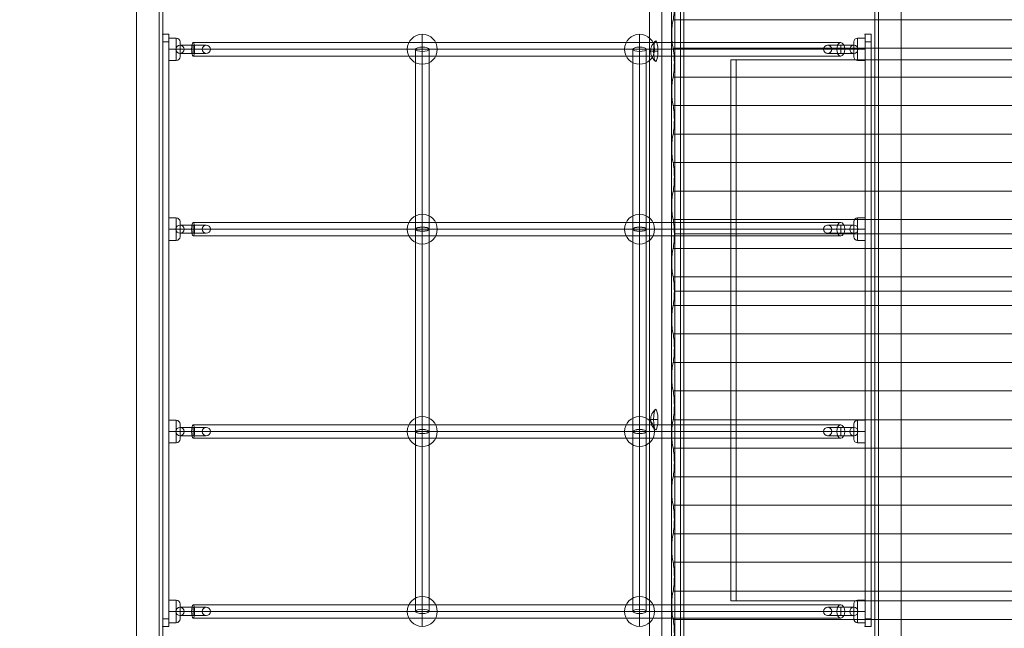
# Model space of a CAD drawing. Units: millimetres. Extents: x -9786 to 6369, y -202 to 13780.
# Drawn here: x -958 to 356, y 2671 to 3483 of the extents above; entities that cross this region are included whole.
import ezdxf

# ---------------------------------------------------------------- set-up
doc = ezdxf.new("R2010")
doc.units = ezdxf.units.MM
doc.header["$MEASUREMENT"] = 0
for name, color, linetype, lineweight in [('common_[ID]_3_[Material]_Unchanged_[Source]_Cell - Level 25', 7, 'Continuous', 0), ('common_[ID]_4_[Material]_Unchanged_[Source]_Cell - Level 25', 7, 'Continuous', 0), ('joiners - Level 26', 7, 'Continuous', 0), ('joiners - Level 27', 7, 'Continuous', 0), ('Level 8', 18, 'Continuous', 0), ('timber1 - Level 25', 7, 'Continuous', 0), ('timber1 - Level 26', 7, 'Continuous', 0), ('timber1 - Level 27', 7, 'Continuous', 0), ('timber1 - Level 28', 7, 'Continuous', 0)]:
    doc.layers.add(name, color=color, linetype=linetype, lineweight=lineweight)

# ---------------------------------------------------------------- blocks, each defined once
blk = doc.blocks.new('From Smart Solid_1576')
at = {"layer": 'common_[ID]_3_[Material]_Unchanged_[Source]_Cell - Level 25', "color": 7, "linetype": 'Continuous', "lineweight": 13}
for p, q in [((-2.5, 435), (-2.5, -435)), ((-2.5, 435), (2.5, 435)), ((2.5, 435), (2.5, -435)), ((-2.5, -435), (2.5, -435))]:
    blk.add_line(p, q, dxfattribs=at)
blk = doc.blocks.new('From Smart Solid_1581')
at = {"layer": 'common_[ID]_3_[Material]_Unchanged_[Source]_Cell - Level 25', "color": 7, "linetype": 'Continuous', "lineweight": 13}
for p, q in [((0, 435), (0, -435)), ((0, -435), (0, 435))]:
    blk.add_line(p, q, dxfattribs=at)
for p in [(0, 435), (0, -435)]:
    blk.add_point(p, dxfattribs=at)
blk = doc.blocks.new('From Smart Solid_1583')
at = {"layer": 'common_[ID]_3_[Material]_Unchanged_[Source]_Cell - Level 25', "color": 7, "linetype": 'Continuous', "lineweight": 13}
for p, q in [((-435, -435), (-435, 435)), ((-435, 435), (435, 435)), ((435, 435), (435, -435)), ((435, -435), (-435, -435))]:
    blk.add_line(p, q, dxfattribs=at)
blk = doc.blocks.new('From Smart Solid_1586')
at = {"layer": 'common_[ID]_3_[Material]_Unchanged_[Source]_Cell - Level 25', "color": 7, "linetype": 'Continuous', "lineweight": 13}
for p, q in [((-15, 435), (15, 435)), ((-15, -435), (-15, 435)), ((15, 435), (15, -435)), ((15, -435), (-15, -435))]:
    blk.add_line(p, q, dxfattribs=at)
blk = doc.blocks.new('common')
at = {"layer": 'common_[ID]_3_[Material]_Unchanged_[Source]_Cell - Level 25', "color": 7, "linetype": 'Continuous', "lineweight": 13}
for name, p in [('From Smart Solid_1583', (-1236.9035, 3068.3745)), ('From Smart Solid_1586', (-786.9035, 3068.3745)), ('From Smart Solid_1576', (-769.4035, 3068.3745)), ('From Smart Solid_1581', (-766.9035, 3068.3745))]:
    blk.add_blockref(name, p, dxfattribs=at)
blk = doc.blocks.new('From Smart Solid_1588')
at = {"layer": 'common_[ID]_4_[Material]_Unchanged_[Source]_Cell - Level 25', "color": 7, "linetype": 'Continuous', "lineweight": 13}
for p, q in [((-2.5, -435), (-2.5, 435)), ((2.5, 435), (-2.5, 435)), ((2.5, -435), (2.5, 435)), ((2.5, -435), (-2.5, -435))]:
    blk.add_line(p, q, dxfattribs=at)
blk = doc.blocks.new('From Smart Solid_1591')
at = {"layer": 'common_[ID]_4_[Material]_Unchanged_[Source]_Cell - Level 25', "color": 7, "linetype": 'Continuous', "lineweight": 13}
for p, q in [((0, -435), (0, 435)), ((0, 435), (0, -435))]:
    blk.add_line(p, q, dxfattribs=at)
for p in [(0, 435), (0, -435)]:
    blk.add_point(p, dxfattribs=at)
blk = doc.blocks.new('From Smart Solid_1596')
at = {"layer": 'common_[ID]_4_[Material]_Unchanged_[Source]_Cell - Level 25', "color": 7, "linetype": 'Continuous', "lineweight": 13}
for p, q in [((-435, 435), (435, 435)), ((-435, -435), (-435, 435)), ((435, 435), (435, -435)), ((435, -435), (-435, -435))]:
    blk.add_line(p, q, dxfattribs=at)
blk = doc.blocks.new('From Smart Solid_1598')
at = {"layer": 'common_[ID]_4_[Material]_Unchanged_[Source]_Cell - Level 25', "color": 7, "linetype": 'Continuous', "lineweight": 13}
for p, q in [((-15, 435), (15, 435)), ((-15, -435), (-15, 435)), ((15, 435), (15, -435)), ((15, -435), (-15, -435))]:
    blk.add_line(p, q, dxfattribs=at)
blk = doc.blocks.new('common_1')
at = {"layer": 'common_[ID]_4_[Material]_Unchanged_[Source]_Cell - Level 25', "color": 7, "linetype": 'Continuous', "lineweight": 13}
for name, p in [('From Smart Solid_1588', (185.5965, 3068.3745)), ('From Smart Solid_1591', (183.0965, 3068.3745)), ('From Smart Solid_1598', (203.0965, 3068.3745)), ('From Smart Solid_1596', (653.0965, 3068.3745))]:
    blk.add_blockref(name, p, dxfattribs=at)
blk = doc.blocks.new('From Smart Solid_1633')
at = {"layer": 'joiners - Level 26', "color": 253, "linetype": 'Continuous', "lineweight": 13}
for p, q in [((17.5, 5.5), (-17.5, 5.5)), ((0, 5.5), (0, -5.5)), ((0, 5.5), (0, -5.5)), ((23, 0), (-23, 0)), ((17.5, -5.5), (-17.5, -5.5)), ((12, 0), (-12, 0))]:
    blk.add_line(p, q, dxfattribs=at)
at = {"layer": 'joiners - Level 26', "color": 253, "linetype": 'Continuous', "lineweight": 13, "extrusion": (0, 0, -1)}
blk.add_arc((17.5, 0), 5.5, 0, 360, dxfattribs=at)
at = {"layer": 'joiners - Level 26', "color": 253, "linetype": 'Continuous', "lineweight": 13}
blk.add_arc((17.5, 0), 5.5, 0, 360, dxfattribs=at)
blk = doc.blocks.new('From Smart Solid_1634')
at = {"layer": 'joiners - Level 26', "color": 253, "linetype": 'Continuous', "lineweight": 13}
for p, q in [((-17.5, 5.5), (17.5, 5.5)), ((0, 5.5), (0, -5.5)), ((0, 5.5), (0, -5.5)), ((-23, 0), (23, 0)), ((-17.5, -5.5), (17.5, -5.5)), ((-12, 0), (12, 0))]:
    blk.add_line(p, q, dxfattribs=at)
at = {"layer": 'joiners - Level 26', "color": 253, "linetype": 'Continuous', "lineweight": 13, "extrusion": (0, 0, -1)}
blk.add_arc((17.5, 0), 5.5, 0, 360, dxfattribs=at)
at = {"layer": 'joiners - Level 26', "color": 253, "linetype": 'Continuous', "lineweight": 13}
blk.add_arc((17.5, 0), 5.5, 0, 360, dxfattribs=at)
blk = doc.blocks.new('From Smart Solid_1635')
at = {"layer": 'joiners - Level 26', "color": 253, "linetype": 'Continuous', "lineweight": 13}
for p, q in [((17.5, 5.5), (-17.5, 5.5)), ((0, 5.5), (0, -5.5)), ((0, 5.5), (0, -5.5)), ((23, 0), (-23, 0)), ((17.5, -5.5), (-17.5, -5.5)), ((12, 0), (-12, 0))]:
    blk.add_line(p, q, dxfattribs=at)
at = {"layer": 'joiners - Level 26', "color": 253, "linetype": 'Continuous', "lineweight": 13, "extrusion": (0, 0, -1)}
blk.add_arc((17.5, 0), 5.5, 0, 360, dxfattribs=at)
at = {"layer": 'joiners - Level 26', "color": 253, "linetype": 'Continuous', "lineweight": 13}
blk.add_arc((17.5, 0), 5.5, 0, 360, dxfattribs=at)
blk = doc.blocks.new('From Smart Solid_1636')
at = {"layer": 'joiners - Level 26', "color": 253, "linetype": 'Continuous', "lineweight": 13}
for p, q in [((-17.5, 5.5), (17.5, 5.5)), ((0, 5.5), (0, -5.5)), ((0, 5.5), (0, -5.5)), ((-23, 0), (23, 0)), ((-17.5, -5.5), (17.5, -5.5)), ((-12, 0), (12, 0))]:
    blk.add_line(p, q, dxfattribs=at)
at = {"layer": 'joiners - Level 26', "color": 253, "linetype": 'Continuous', "lineweight": 13, "extrusion": (0, 0, -1)}
blk.add_arc((17.5, 0), 5.5, 0, 360, dxfattribs=at)
at = {"layer": 'joiners - Level 26', "color": 253, "linetype": 'Continuous', "lineweight": 13}
blk.add_arc((17.5, 0), 5.5, 0, 360, dxfattribs=at)
blk = doc.blocks.new('From Smart Solid_1637')
at = {"layer": 'joiners - Level 26', "color": 253, "linetype": 'Continuous', "lineweight": 13}
for p, q in [((17.5, 5.5), (-17.5, 5.5)), ((0, 5.5), (0, -5.5)), ((0, 5.5), (0, -5.5)), ((23, 0), (-23, 0)), ((17.5, -5.5), (-17.5, -5.5)), ((12, 0), (-12, 0))]:
    blk.add_line(p, q, dxfattribs=at)
at = {"layer": 'joiners - Level 26', "color": 253, "linetype": 'Continuous', "lineweight": 13, "extrusion": (0, 0, -1)}
blk.add_arc((17.5, 0), 5.5, 0, 360, dxfattribs=at)
at = {"layer": 'joiners - Level 26', "color": 253, "linetype": 'Continuous', "lineweight": 13}
blk.add_arc((17.5, 0), 5.5, 0, 360, dxfattribs=at)
blk = doc.blocks.new('From Smart Solid_1638')
at = {"layer": 'joiners - Level 26', "color": 253, "linetype": 'Continuous', "lineweight": 13}
for p, q in [((-17.5, 5.5), (17.5, 5.5)), ((0, 5.5), (0, -5.5)), ((0, 5.5), (0, -5.5)), ((-23, 0), (23, 0)), ((-17.5, -5.5), (17.5, -5.5)), ((-12, 0), (12, 0))]:
    blk.add_line(p, q, dxfattribs=at)
at = {"layer": 'joiners - Level 26', "color": 253, "linetype": 'Continuous', "lineweight": 13, "extrusion": (0, 0, -1)}
blk.add_arc((17.5, 0), 5.5, 0, 360, dxfattribs=at)
at = {"layer": 'joiners - Level 26', "color": 253, "linetype": 'Continuous', "lineweight": 13}
blk.add_arc((17.5, 0), 5.5, 0, 360, dxfattribs=at)
blk = doc.blocks.new('From Smart Solid_1639')
at = {"layer": 'joiners - Level 26', "color": 253, "linetype": 'Continuous', "lineweight": 13}
for p, q in [((17.5, 5.5), (-17.5, 5.5)), ((0, 5.5), (0, -5.5)), ((0, 5.5), (0, -5.5)), ((23, 0), (-23, 0)), ((17.5, -5.5), (-17.5, -5.5)), ((12, 0), (-12, 0))]:
    blk.add_line(p, q, dxfattribs=at)
at = {"layer": 'joiners - Level 26', "color": 253, "linetype": 'Continuous', "lineweight": 13, "extrusion": (0, 0, -1)}
blk.add_arc((17.5, 0), 5.5, 0, 360, dxfattribs=at)
at = {"layer": 'joiners - Level 26', "color": 253, "linetype": 'Continuous', "lineweight": 13}
blk.add_arc((17.5, 0), 5.5, 0, 360, dxfattribs=at)
blk = doc.blocks.new('From Smart Solid_1640')
at = {"layer": 'joiners - Level 26', "color": 253, "linetype": 'Continuous', "lineweight": 13}
for p, q in [((-17.5, 5.5), (17.5, 5.5)), ((0, 5.5), (0, -5.5)), ((0, 5.5), (0, -5.5)), ((-23, 0), (23, 0)), ((-17.5, -5.5), (17.5, -5.5)), ((-12, 0), (12, 0))]:
    blk.add_line(p, q, dxfattribs=at)
at = {"layer": 'joiners - Level 26', "color": 253, "linetype": 'Continuous', "lineweight": 13, "extrusion": (0, 0, -1)}
blk.add_arc((17.5, 0), 5.5, 0, 360, dxfattribs=at)
at = {"layer": 'joiners - Level 26', "color": 253, "linetype": 'Continuous', "lineweight": 13}
blk.add_arc((17.5, 0), 5.5, 0, 360, dxfattribs=at)
blk = doc.blocks.new('From Smart Solid_1641')
at = {"layer": 'joiners - Level 27', "color": 12, "linetype": 'Continuous', "lineweight": 13}
for p, q in [((-9, 120), (-9, -120)), ((0, 122.9), (0, -122.9)), ((9, 120), (9, -120)), ((0, 117.1), (0, -117.1))]:
    blk.add_line(p, q, dxfattribs=at)
blk.add_ellipse((0, 120), major_axis=(-9, 0), ratio=0.324324, dxfattribs=at)
at = {"layer": 'joiners - Level 27', "color": 12, "linetype": 'Continuous', "lineweight": 13, "extrusion": (0, 0, -1)}
blk.add_ellipse((0, -120), major_axis=(-9, 0), ratio=0.324324, dxfattribs=at)
blk = doc.blocks.new('From Smart Solid_1642')
at = {"layer": 'joiners - Level 27', "color": 12, "linetype": 'Continuous', "lineweight": 13}
for p, q in [((-9, 135), (-9, -135)), ((0, 137.6), (0, -137.6)), ((0, 132.4), (0, -132.4)), ((9, 135), (9, -135))]:
    blk.add_line(p, q, dxfattribs=at)
blk.add_ellipse((0, 135), major_axis=(-9, 0), ratio=0.289933, dxfattribs=at)
at = {"layer": 'joiners - Level 27', "color": 12, "linetype": 'Continuous', "lineweight": 13, "extrusion": (0, 0, -1)}
blk.add_ellipse((0, -135), major_axis=(-9, 0), ratio=0.289933, dxfattribs=at)
blk = doc.blocks.new('From Smart Solid_1643')
at = {"layer": 'joiners - Level 27', "color": 12, "linetype": 'Continuous', "lineweight": 13}
for p, q in [((-9, 120), (-9, -120)), ((0, 122.9), (0, -122.9)), ((9, 120), (9, -120)), ((0, 117.1), (0, -117.1))]:
    blk.add_line(p, q, dxfattribs=at)
blk.add_ellipse((0, 120), major_axis=(-9, 0), ratio=0.324324, dxfattribs=at)
at = {"layer": 'joiners - Level 27', "color": 12, "linetype": 'Continuous', "lineweight": 13, "extrusion": (0, 0, -1)}
blk.add_ellipse((0, -120), major_axis=(-9, 0), ratio=0.324324, dxfattribs=at)
blk = doc.blocks.new('From Smart Solid_1644')
at = {"layer": 'joiners - Level 27', "color": 12, "linetype": 'Continuous', "lineweight": 13}
for p, q in [((430.3, 9), (-433.7, 9)), ((424.9, 0), (-435.7, 0)), ((430.3, -9), (-433.7, -9)), ((435.7, 0), (-431.7, 0))]:
    blk.add_line(p, q, dxfattribs=at)
for centre, ratio in [((-433.7, 0), 0.222411), ((430.3, 0), 0.5995)]:
    blk.add_ellipse(centre, major_axis=(0, 9), ratio=ratio, dxfattribs=at)
blk = doc.blocks.new('From Smart Solid_1645')
at = {"layer": 'joiners - Level 27', "color": 12, "linetype": 'Continuous', "lineweight": 13}
for p, q in [((430.3, 9), (-433.7, 9)), ((424.9, 0), (-435.7, 0)), ((430.3, -9), (-433.7, -9)), ((435.7, 0), (-431.7, 0))]:
    blk.add_line(p, q, dxfattribs=at)
for centre, ratio in [((-433.7, 0), 0.222411), ((430.3, 0), 0.5995)]:
    blk.add_ellipse(centre, major_axis=(0, 9), ratio=ratio, dxfattribs=at)
blk = doc.blocks.new('From Smart Solid_1646')
at = {"layer": 'joiners - Level 27', "color": 12, "linetype": 'Continuous', "lineweight": 13}
for p, q in [((430.3, 9), (-433.7, 9)), ((424.9, 0), (-435.7, 0)), ((430.3, -9), (-433.7, -9)), ((435.7, 0), (-431.7, 0))]:
    blk.add_line(p, q, dxfattribs=at)
for centre, ratio in [((-433.7, 0), 0.222411), ((430.3, 0), 0.5995)]:
    blk.add_ellipse(centre, major_axis=(0, 9), ratio=ratio, dxfattribs=at)
blk = doc.blocks.new('From Smart Solid_1647')
at = {"layer": 'joiners - Level 27', "color": 12, "linetype": 'Continuous', "lineweight": 13}
for p, q in [((430.3, 9), (-433.7, 9)), ((424.9, 0), (-435.7, 0)), ((430.3, -9), (-433.7, -9)), ((435.7, 0), (-431.7, 0))]:
    blk.add_line(p, q, dxfattribs=at)
for centre, ratio in [((-433.7, 0), 0.222411), ((430.3, 0), 0.5995)]:
    blk.add_ellipse(centre, major_axis=(0, 9), ratio=ratio, dxfattribs=at)
blk = doc.blocks.new('From Smart Solid_1648')
at = {"layer": 'joiners - Level 27', "color": 12, "linetype": 'Continuous', "lineweight": 13}
for p, q in [((-9, 120), (-9, -120)), ((0, 122.9), (0, -122.9)), ((9, 120), (9, -120)), ((0, 117.1), (0, -117.1))]:
    blk.add_line(p, q, dxfattribs=at)
blk.add_ellipse((0, 120), major_axis=(-9, 0), ratio=0.324324, dxfattribs=at)
at = {"layer": 'joiners - Level 27', "color": 12, "linetype": 'Continuous', "lineweight": 13, "extrusion": (0, 0, -1)}
blk.add_ellipse((0, -120), major_axis=(-9, 0), ratio=0.324324, dxfattribs=at)
blk = doc.blocks.new('From Smart Solid_1649')
at = {"layer": 'joiners - Level 27', "color": 12, "linetype": 'Continuous', "lineweight": 13}
for p, q in [((-9, 135), (-9, -135)), ((0, 137.6), (0, -137.6)), ((0, 132.4), (0, -132.4)), ((9, 135), (9, -135))]:
    blk.add_line(p, q, dxfattribs=at)
blk.add_ellipse((0, 135), major_axis=(-9, 0), ratio=0.289933, dxfattribs=at)
at = {"layer": 'joiners - Level 27', "color": 12, "linetype": 'Continuous', "lineweight": 13, "extrusion": (0, 0, -1)}
blk.add_ellipse((0, -135), major_axis=(-9, 0), ratio=0.289933, dxfattribs=at)
blk = doc.blocks.new('From Smart Solid_1650')
at = {"layer": 'joiners - Level 27', "color": 12, "linetype": 'Continuous', "lineweight": 13}
for p, q in [((-9, 120), (-9, -120)), ((0, 122.9), (0, -122.9)), ((9, 120), (9, -120)), ((0, 117.1), (0, -117.1))]:
    blk.add_line(p, q, dxfattribs=at)
blk.add_ellipse((0, 120), major_axis=(-9, 0), ratio=0.324324, dxfattribs=at)
at = {"layer": 'joiners - Level 27', "color": 12, "linetype": 'Continuous', "lineweight": 13, "extrusion": (0, 0, -1)}
blk.add_ellipse((0, -120), major_axis=(-9, 0), ratio=0.324324, dxfattribs=at)
blk = doc.blocks.new('From Smart Solid_1651')
at = {"layer": 'joiners - Level 26', "color": 253, "linetype": 'Continuous', "lineweight": 13}
for p, q in [((-2.5, -15), (-2.5, 15)), ((7.5, 15), (-2.5, 15)), ((7.5, -15), (7.5, 15)), ((-7.5, -10), (-7.5, 10)), ((-2.5, 0), (-7.5, 0)), ((-7.5, 0), (-2.5, 0)), ((7.5, 0), (-2.5, 0)), ((7.5, 0), (-2.5, 0)), ((7.5, -15), (-2.5, -15))]:
    blk.add_line(p, q, dxfattribs=at)
blk.add_arc((-2.5, 10), 5, 90, 180, dxfattribs=at)
at = {"layer": 'joiners - Level 26', "color": 253, "linetype": 'Continuous', "lineweight": 13, "extrusion": (0, 0, -1)}
blk.add_arc((2.5, -10), 5, 270, 0, dxfattribs=at)
blk = doc.blocks.new('From Smart Solid_1652')
at = {"layer": 'joiners - Level 26', "color": 253, "linetype": 'Continuous', "lineweight": 13}
for p, q in [((-7.5, -15), (-7.5, 15)), ((-7.5, 15), (2.5, 15)), ((2.5, -15), (2.5, 15)), ((7.5, -10), (7.5, 10)), ((-7.5, 0), (2.5, 0)), ((-7.5, 0), (2.5, 0)), ((2.5, 0), (7.5, 0)), ((7.5, 0), (2.5, 0)), ((-7.5, -15), (2.5, -15))]:
    blk.add_line(p, q, dxfattribs=at)
at = {"layer": 'joiners - Level 26', "color": 253, "linetype": 'Continuous', "lineweight": 13, "extrusion": (0, 0, -1)}
blk.add_arc((-2.5, 10), 5, 90, 180, dxfattribs=at)
at = {"layer": 'joiners - Level 26', "color": 253, "linetype": 'Continuous', "lineweight": 13}
blk.add_arc((2.5, -10), 5, 270, 0, dxfattribs=at)
blk = doc.blocks.new('From Smart Solid_1653')
at = {"layer": 'joiners - Level 26', "color": 253, "linetype": 'Continuous', "lineweight": 13}
for p, q in [((-2.5, -15), (-2.5, 15)), ((7.5, 15), (-2.5, 15)), ((7.5, -15), (7.5, 15)), ((-7.5, -10), (-7.5, 10)), ((-2.5, 0), (-7.5, 0)), ((-7.5, 0), (-2.5, 0)), ((7.5, 0), (-2.5, 0)), ((7.5, 0), (-2.5, 0)), ((7.5, -15), (-2.5, -15))]:
    blk.add_line(p, q, dxfattribs=at)
blk.add_arc((-2.5, 10), 5, 90, 180, dxfattribs=at)
at = {"layer": 'joiners - Level 26', "color": 253, "linetype": 'Continuous', "lineweight": 13, "extrusion": (0, 0, -1)}
blk.add_arc((2.5, -10), 5, 270, 0, dxfattribs=at)
blk = doc.blocks.new('From Smart Solid_1654')
at = {"layer": 'joiners - Level 26', "color": 253, "linetype": 'Continuous', "lineweight": 13}
for p, q in [((-7.5, -15), (-7.5, 15)), ((-7.5, 15), (2.5, 15)), ((2.5, -15), (2.5, 15)), ((7.5, -10), (7.5, 10)), ((-7.5, 0), (2.5, 0)), ((-7.5, 0), (2.5, 0)), ((2.5, 0), (7.5, 0)), ((7.5, 0), (2.5, 0)), ((-7.5, -15), (2.5, -15))]:
    blk.add_line(p, q, dxfattribs=at)
at = {"layer": 'joiners - Level 26', "color": 253, "linetype": 'Continuous', "lineweight": 13, "extrusion": (0, 0, -1)}
blk.add_arc((-2.5, 10), 5, 90, 180, dxfattribs=at)
at = {"layer": 'joiners - Level 26', "color": 253, "linetype": 'Continuous', "lineweight": 13}
blk.add_arc((2.5, -10), 5, 270, 0, dxfattribs=at)
blk = doc.blocks.new('From Smart Solid_1655')
at = {"layer": 'joiners - Level 26', "color": 253, "linetype": 'Continuous', "lineweight": 13}
for p, q in [((-2.5, -15), (-2.5, 15)), ((7.5, 15), (-2.5, 15)), ((7.5, -15), (7.5, 15)), ((-7.5, -10), (-7.5, 10)), ((-2.5, 0), (-7.5, 0)), ((-7.5, 0), (-2.5, 0)), ((7.5, 0), (-2.5, 0)), ((7.5, 0), (-2.5, 0)), ((7.5, -15), (-2.5, -15))]:
    blk.add_line(p, q, dxfattribs=at)
blk.add_arc((-2.5, 10), 5, 90, 180, dxfattribs=at)
at = {"layer": 'joiners - Level 26', "color": 253, "linetype": 'Continuous', "lineweight": 13, "extrusion": (0, 0, -1)}
blk.add_arc((2.5, -10), 5, 270, 0, dxfattribs=at)
blk = doc.blocks.new('From Smart Solid_1656')
at = {"layer": 'joiners - Level 26', "color": 253, "linetype": 'Continuous', "lineweight": 13}
for p, q in [((-7.5, -15), (-7.5, 15)), ((-7.5, 15), (2.5, 15)), ((2.5, -15), (2.5, 15)), ((7.5, -10), (7.5, 10)), ((-7.5, 0), (2.5, 0)), ((-7.5, 0), (2.5, 0)), ((2.5, 0), (7.5, 0)), ((7.5, 0), (2.5, 0)), ((-7.5, -15), (2.5, -15))]:
    blk.add_line(p, q, dxfattribs=at)
at = {"layer": 'joiners - Level 26', "color": 253, "linetype": 'Continuous', "lineweight": 13, "extrusion": (0, 0, -1)}
blk.add_arc((-2.5, 10), 5, 90, 180, dxfattribs=at)
at = {"layer": 'joiners - Level 26', "color": 253, "linetype": 'Continuous', "lineweight": 13}
blk.add_arc((2.5, -10), 5, 270, 0, dxfattribs=at)
blk = doc.blocks.new('From Smart Solid_1657')
at = {"layer": 'joiners - Level 26', "color": 253, "linetype": 'Continuous', "lineweight": 13}
for p, q in [((-2.5, -15), (-2.5, 15)), ((7.5, 15), (-2.5, 15)), ((7.5, -15), (7.5, 15)), ((-7.5, -10), (-7.5, 10)), ((-2.5, 0), (-7.5, 0)), ((-7.5, 0), (-2.5, 0)), ((7.5, 0), (-2.5, 0)), ((7.5, 0), (-2.5, 0)), ((7.5, -15), (-2.5, -15))]:
    blk.add_line(p, q, dxfattribs=at)
blk.add_arc((-2.5, 10), 5, 90, 180, dxfattribs=at)
at = {"layer": 'joiners - Level 26', "color": 253, "linetype": 'Continuous', "lineweight": 13, "extrusion": (0, 0, -1)}
blk.add_arc((2.5, -10), 5, 270, 0, dxfattribs=at)
blk = doc.blocks.new('From Smart Solid_1658')
at = {"layer": 'joiners - Level 26', "color": 253, "linetype": 'Continuous', "lineweight": 13}
for p, q in [((-7.5, -15), (-7.5, 15)), ((-7.5, 15), (2.5, 15)), ((2.5, -15), (2.5, 15)), ((7.5, -10), (7.5, 10)), ((-7.5, 0), (2.5, 0)), ((-7.5, 0), (2.5, 0)), ((2.5, 0), (7.5, 0)), ((7.5, 0), (2.5, 0)), ((-7.5, -15), (2.5, -15))]:
    blk.add_line(p, q, dxfattribs=at)
at = {"layer": 'joiners - Level 26', "color": 253, "linetype": 'Continuous', "lineweight": 13, "extrusion": (0, 0, -1)}
blk.add_arc((-2.5, 10), 5, 90, 180, dxfattribs=at)
at = {"layer": 'joiners - Level 26', "color": 253, "linetype": 'Continuous', "lineweight": 13}
blk.add_arc((2.5, -10), 5, 270, 0, dxfattribs=at)
blk = doc.blocks.new('From Smart Solid_1659')
at = {"layer": 'joiners - Level 26', "color": 253, "linetype": 'Continuous', "lineweight": 13}
for p, q in [((-4, 395), (-4, 385)), ((4, 395), (-4, 395)), ((-4, 395), (-4, 385)), ((-4, 395), (4, 395)), ((4, 395), (4, 385)), ((4, 395), (4, 385)), ((4, 385), (-4, 385)), ((-4, 385), (4, 385)), ((-4, 385), (-4, -385)), ((-4, -385), (-4, 385)), ((4, -385), (4, 385)), ((4, 385), (4, -385)), ((-4, -385), (-4, -395)), ((-4, -385), (4, -385)), ((4, -385), (-4, -385)), ((-4, -385), (-4, -395)), ((4, -385), (4, -395)), ((4, -385), (4, -395)), ((-4, -395), (4, -395)), ((4, -395), (-4, -395))]:
    blk.add_line(p, q, dxfattribs=at)
for p in [(-4, 395), (4, 395), (-4, -395), (4, -395)]:
    blk.add_point(p, dxfattribs=at)
blk = doc.blocks.new('From Smart Solid_1660')
at = {"layer": 'joiners - Level 26', "color": 253, "linetype": 'Continuous', "lineweight": 13}
for p, q in [((-4, 395), (-4, 385)), ((4, 395), (-4, 395)), ((-4, 395), (-4, 385)), ((-4, 395), (4, 395)), ((4, 395), (4, 385)), ((4, 395), (4, 385)), ((4, 385), (-4, 385)), ((-4, 385), (4, 385)), ((-4, 385), (-4, -385)), ((-4, -385), (-4, 385)), ((4, -385), (4, 385)), ((4, 385), (4, -385)), ((-4, -385), (-4, -395)), ((-4, -385), (4, -385)), ((4, -385), (-4, -385)), ((-4, -385), (-4, -395)), ((4, -385), (4, -395)), ((4, -385), (4, -395)), ((-4, -395), (4, -395)), ((4, -395), (-4, -395))]:
    blk.add_line(p, q, dxfattribs=at)
for p in [(-4, 395), (4, 395), (-4, -395), (4, -395)]:
    blk.add_point(p, dxfattribs=at)
blk = doc.blocks.new('From Smart Solid_1661')
at = {"layer": 'joiners - Level 26', "color": 253, "linetype": 'Continuous', "lineweight": 13}
for p, q in [((0, -20), (0, 20)), ((0, 20), (0, -20)), ((20, 0), (-20, 0))]:
    blk.add_line(p, q, dxfattribs=at)
at = {"layer": 'joiners - Level 26', "color": 253, "linetype": 'Continuous', "lineweight": 13, "extrusion": (0, 0, -1)}
blk.add_arc((0, 0), 20, 270, 90, dxfattribs=at)
at = {"layer": 'joiners - Level 26', "color": 253, "linetype": 'Continuous', "lineweight": 13}
blk.add_arc((0, 0), 20, 270, 90, dxfattribs=at)
blk = doc.blocks.new('From Smart Solid_1662')
at = {"layer": 'joiners - Level 26', "color": 253, "linetype": 'Continuous', "lineweight": 13}
for p, q in [((0, -20), (0, 20)), ((0, 20), (0, -20)), ((20, 0), (-20, 0))]:
    blk.add_line(p, q, dxfattribs=at)
at = {"layer": 'joiners - Level 26', "color": 253, "linetype": 'Continuous', "lineweight": 13, "extrusion": (0, 0, -1)}
blk.add_arc((0, 0), 20, 270, 90, dxfattribs=at)
at = {"layer": 'joiners - Level 26', "color": 253, "linetype": 'Continuous', "lineweight": 13}
blk.add_arc((0, 0), 20, 270, 90, dxfattribs=at)
blk = doc.blocks.new('From Smart Solid_1663')
at = {"layer": 'joiners - Level 26', "color": 253, "linetype": 'Continuous', "lineweight": 13}
for p, q in [((0, -20), (0, 20)), ((0, 20), (0, -20)), ((20, 0), (-20, 0))]:
    blk.add_line(p, q, dxfattribs=at)
at = {"layer": 'joiners - Level 26', "color": 253, "linetype": 'Continuous', "lineweight": 13, "extrusion": (0, 0, -1)}
blk.add_arc((0, 0), 20, 270, 90, dxfattribs=at)
at = {"layer": 'joiners - Level 26', "color": 253, "linetype": 'Continuous', "lineweight": 13}
blk.add_arc((0, 0), 20, 270, 90, dxfattribs=at)
blk = doc.blocks.new('From Smart Solid_1664')
at = {"layer": 'joiners - Level 26', "color": 253, "linetype": 'Continuous', "lineweight": 13}
for p, q in [((0, -20), (0, 20)), ((0, 20), (0, -20)), ((20, 0), (-20, 0))]:
    blk.add_line(p, q, dxfattribs=at)
at = {"layer": 'joiners - Level 26', "color": 253, "linetype": 'Continuous', "lineweight": 13, "extrusion": (0, 0, -1)}
blk.add_arc((0, 0), 20, 270, 90, dxfattribs=at)
at = {"layer": 'joiners - Level 26', "color": 253, "linetype": 'Continuous', "lineweight": 13}
blk.add_arc((0, 0), 20, 270, 90, dxfattribs=at)
blk = doc.blocks.new('From Smart Solid_1665')
at = {"layer": 'joiners - Level 26', "color": 253, "linetype": 'Continuous', "lineweight": 13}
for p, q in [((0, -20), (0, 20)), ((0, 20), (0, -20)), ((20, 0), (-20, 0))]:
    blk.add_line(p, q, dxfattribs=at)
at = {"layer": 'joiners - Level 26', "color": 253, "linetype": 'Continuous', "lineweight": 13, "extrusion": (0, 0, -1)}
blk.add_arc((0, 0), 20, 270, 90, dxfattribs=at)
at = {"layer": 'joiners - Level 26', "color": 253, "linetype": 'Continuous', "lineweight": 13}
blk.add_arc((0, 0), 20, 270, 90, dxfattribs=at)
blk = doc.blocks.new('From Smart Solid_1666')
at = {"layer": 'joiners - Level 26', "color": 253, "linetype": 'Continuous', "lineweight": 13}
for p, q in [((0, -20), (0, 20)), ((0, 20), (0, -20)), ((20, 0), (-20, 0))]:
    blk.add_line(p, q, dxfattribs=at)
at = {"layer": 'joiners - Level 26', "color": 253, "linetype": 'Continuous', "lineweight": 13, "extrusion": (0, 0, -1)}
blk.add_arc((0, 0), 20, 270, 90, dxfattribs=at)
at = {"layer": 'joiners - Level 26', "color": 253, "linetype": 'Continuous', "lineweight": 13}
blk.add_arc((0, 0), 20, 270, 90, dxfattribs=at)
blk = doc.blocks.new('From Smart Solid_1667')
at = {"layer": 'joiners - Level 26', "color": 253, "linetype": 'Continuous', "lineweight": 13}
for p, q in [((0, -20), (0, 20)), ((0, 20), (0, -20)), ((20, 0), (-20, 0))]:
    blk.add_line(p, q, dxfattribs=at)
at = {"layer": 'joiners - Level 26', "color": 253, "linetype": 'Continuous', "lineweight": 13, "extrusion": (0, 0, -1)}
blk.add_arc((0, 0), 20, 270, 90, dxfattribs=at)
at = {"layer": 'joiners - Level 26', "color": 253, "linetype": 'Continuous', "lineweight": 13}
blk.add_arc((0, 0), 20, 270, 90, dxfattribs=at)
blk = doc.blocks.new('From Smart Solid_1668')
at = {"layer": 'joiners - Level 26', "color": 253, "linetype": 'Continuous', "lineweight": 13}
for p, q in [((0, -20), (0, 20)), ((0, 20), (0, -20)), ((20, 0), (-20, 0))]:
    blk.add_line(p, q, dxfattribs=at)
at = {"layer": 'joiners - Level 26', "color": 253, "linetype": 'Continuous', "lineweight": 13, "extrusion": (0, 0, -1)}
blk.add_arc((0, 0), 20, 270, 90, dxfattribs=at)
at = {"layer": 'joiners - Level 26', "color": 253, "linetype": 'Continuous', "lineweight": 13}
blk.add_arc((0, 0), 20, 270, 90, dxfattribs=at)
blk = doc.blocks.new('joiners')
at = {"layer": 'joiners - Level 26', "color": 253, "linetype": 'Continuous', "lineweight": 13}
for name, p in [('From Smart Solid_1660', (-762.9035, 3068.3745)), ('From Smart Solid_1652', (-751.4035, 3443.3745)), ('From Smart Solid_1665', (-420.6785, 3443.3745)), ('From Smart Solid_1661', (-130.7995, 3443.3745)), ('From Smart Solid_1651', (162.5965, 3443.3745)), ('From Smart Solid_1659', (174.0965, 3068.3745)), ('From Smart Solid_1634', (-726.4035, 3443.3745)), ('From Smart Solid_1633', (137.5965, 3443.3745)), ('From Smart Solid_1666', (-420.6785, 3203.3745)), ('From Smart Solid_1662', (-130.7995, 3203.3745)), ('From Smart Solid_1654', (-751.4035, 3203.3745)), ('From Smart Solid_1636', (-726.4035, 3203.3745)), ('From Smart Solid_1635', (137.5965, 3203.3745)), ('From Smart Solid_1653', (162.5965, 3203.3745)), ('From Smart Solid_1656', (-751.4035, 2933.3745)), ('From Smart Solid_1667', (-420.6785, 2933.3745)), ('From Smart Solid_1663', (-130.7995, 2933.3745)), ('From Smart Solid_1655', (162.5965, 2933.3745)), ('From Smart Solid_1638', (-726.4035, 2933.3745)), ('From Smart Solid_1637', (137.5965, 2933.3745)), ('From Smart Solid_1658', (-751.4035, 2693.3745)), ('From Smart Solid_1668', (-420.6785, 2693.3745)), ('From Smart Solid_1664', (-130.7995, 2693.3745)), ('From Smart Solid_1657', (162.5965, 2693.3745)), ('From Smart Solid_1640', (-726.4035, 2693.3745)), ('From Smart Solid_1639', (137.5965, 2693.3745))]:
    blk.add_blockref(name, p, dxfattribs=at)
at = {"layer": 'joiners - Level 27', "color": 12, "linetype": 'Continuous', "lineweight": 13}
for name, p in [('From Smart Solid_1644', (-292.707, 3443.3745)), ('From Smart Solid_1648', (-420.6785, 3323.3745)), ('From Smart Solid_1641', (-130.7995, 3323.3745)), ('From Smart Solid_1645', (-292.707, 3203.3745)), ('From Smart Solid_1649', (-420.6785, 3068.374)), ('From Smart Solid_1642', (-130.7995, 3068.374)), ('From Smart Solid_1646', (-292.707, 2933.3745)), ('From Smart Solid_1650', (-420.6785, 2813.3745)), ('From Smart Solid_1643', (-130.7995, 2813.3745)), ('From Smart Solid_1647', (-292.707, 2693.3745))]:
    blk.add_blockref(name, p, dxfattribs=at)
blk = doc.blocks.new('From Smart Solid_2100')
at = {"layer": 'timber1 - Level 26', "color": 36, "linetype": 'Continuous', "lineweight": 13}
for p, q in [((-23, -1183.1), (-23, 1183.1)), ((-6.4, 1183.1), (-6.4, -1183.1)), ((6.4, 1183.1), (6.4, -1183.1)), ((23, -1183.1), (23, 1183.1))]:
    blk.add_line(p, q, dxfattribs=at)
blk = doc.blocks.new('From Smart Solid_2106')
at = {"layer": 'timber1 - Level 25', "color": 40, "linetype": 'Continuous', "lineweight": 13}
for p, q in [((-722.4, 1183.1), (-722.4, -1183.1)), ((-715, -1183.1), (-715, 1183.1)), ((-648.1, -111.5), (640.6, -111.5)), ((-648.1, -111.5), (-640.6, -111.5)), ((-648.1, -833.5), (-648.1, -111.5)), ((-640.6, -111.5), (648.1, -111.5)), ((-640.6, -111.5), (-640.6, -833.5)), ((-648.1, -833.5), (640.6, -833.5)), ((-640.6, -833.5), (-648.1, -833.5)), ((-640.6, -833.5), (648.1, -833.5))]:
    blk.add_line(p, q, dxfattribs=at)
blk = doc.blocks.new('From Smart Solid_2124')
at = {"layer": 'timber1 - Level 26', "color": 253, "linetype": 'Continuous', "lineweight": 13}
for p, q in [((-5, 0), (-0.7, 0)), ((5, 0), (-4.7, 0))]:
    blk.add_line(p, q, dxfattribs=at)
at = {"layer": 'timber1 - Level 26', "color": 253, "linetype": 'Continuous', "lineweight": 13, "extrusion": (0, 0, -1)}
blk.add_ellipse((12, 0), major_axis=(0, -17), ratio=0.978322, start_param=1.570796, end_param=2.512718, dxfattribs=at)
blk.add_ellipse((2.2, 0), major_axis=(0, -13.7), ratio=0.207091, dxfattribs=at)
at = {"layer": 'timber1 - Level 26', "color": 253, "linetype": 'Continuous', "lineweight": 13}
blk.add_ellipse((12, 0), major_axis=(0, 17), ratio=0.978322, start_param=1.570796, end_param=2.512718, dxfattribs=at)
blk = doc.blocks.new('From Smart Solid_2125')
at = {"layer": 'timber1 - Level 26', "color": 253, "linetype": 'Continuous', "lineweight": 13}
for p, q in [((-5, 0), (-0.7, 0)), ((5, 0), (-4.7, 0))]:
    blk.add_line(p, q, dxfattribs=at)
at = {"layer": 'timber1 - Level 26', "color": 253, "linetype": 'Continuous', "lineweight": 13, "extrusion": (0, 0, -1)}
blk.add_ellipse((12, 0), major_axis=(0, -17), ratio=0.978322, start_param=1.570796, end_param=2.512718, dxfattribs=at)
blk.add_ellipse((2.2, 0), major_axis=(0, -13.7), ratio=0.207091, dxfattribs=at)
at = {"layer": 'timber1 - Level 26', "color": 253, "linetype": 'Continuous', "lineweight": 13}
blk.add_ellipse((12, 0), major_axis=(0, 17), ratio=0.978322, start_param=1.570796, end_param=2.512718, dxfattribs=at)
blk = doc.blocks.new('From Smart Solid_2127')
at = {"layer": 'timber1 - Level 27', "color": 75, "linetype": 'Continuous', "lineweight": 13}
for p, q in [((720.7, 419.1), (-717.4, 419.1)), ((719, 399.9), (-719.1, 399.9)), ((-719.1, 399.9), (-719.1, 399.9)), ((719, 399.9), (-719.1, 399.9)), ((719, 362.1), (-719.1, 362.1)), ((-719.1, 362.1), (-719.1, 362.1)), ((719, 362.1), (-719.1, 362.1)), ((719, 323.7), (-719.1, 323.7)), ((-719.1, 323.7), (-719.1, 323.7)), ((719, 323.7), (-719.1, 323.7)), ((719, 285.9), (-719.1, 285.9)), ((-719.1, 285.9), (-719.1, 285.9)), ((719, 285.9), (-719.1, 285.9)), ((719, 247.5), (-719.1, 247.5)), ((-719.1, 247.5), (-719.1, 247.5)), ((719, 247.5), (-719.1, 247.5)), ((719, 209.7), (-719.1, 209.7)), ((-719.1, 209.7), (-719.1, 209.7)), ((719, 209.7), (-719.1, 209.7)), ((719, 171.3), (-719.1, 171.3)), ((-719.1, 171.3), (-719.1, 171.3)), ((719, 171.3), (-719.1, 171.3)), ((719, 133.5), (-719.1, 133.5)), ((-719.1, 133.5), (-719.1, 133.5)), ((719, 133.5), (-719.1, 133.5)), ((719, 95.1), (-719.1, 95.1)), ((-719.1, 95.1), (-719.1, 95.1)), ((719, 95.1), (-719.1, 95.1)), ((719, 57.3), (-719.1, 57.3)), ((-719.1, 57.3), (-719.1, 57.3)), ((719, 57.3), (-719.1, 57.3)), ((719, 18.9), (-719.1, 18.9)), ((-719.1, 18.9), (-719.1, 18.9)), ((719, 18.9), (-719.1, 18.9)), ((719, -18.9), (-719.1, -18.9)), ((-719.1, -18.9), (-719.1, -18.9)), ((719, -18.9), (-719.1, -18.9)), ((719, -57.3), (-719.1, -57.3)), ((-719.1, -57.3), (-719.1, -57.3)), ((719, -57.3), (-719.1, -57.3)), ((719, -95.1), (-719.1, -95.1)), ((-719.1, -95.1), (-719.1, -95.1)), ((719, -95.1), (-719.1, -95.1))]:
    blk.add_line(p, q, dxfattribs=at)
for centre, end_param in [((-722.9, 419.1), 1.570796), ((-722.9, 342.9), 2.375731), ((-722.9, 266.7), 2.375731), ((-722.9, 190.5), 2.375731), ((-722.9, 114.3), 2.375731), ((-722.9, 38.1), 2.375731), ((-722.9, -38.1), 2.375731), ((-722.9, -114.3), 2.375731)]:
    blk.add_ellipse(centre, major_axis=(0, -26.7), ratio=0.207091, start_param=0.765862, end_param=end_param, dxfattribs=at)
at = {"layer": 'timber1 - Level 27', "color": 75, "linetype": 'Continuous', "lineweight": 13, "extrusion": (0, 0, -1)}
for centre in [(-715.2, 381), (-715.2, 304.8), (-715.2, 228.6), (-715.2, 152.4), (-715.2, 76.2), (-715.2, 0), (-715.2, -76.2)]:
    blk.add_ellipse(centre, major_axis=(0, 26.7), ratio=0.207091, start_param=3.926989, end_param=5.497789, dxfattribs=at)
blk = doc.blocks.new('From Smart Solid_2128')
at = {"layer": 'timber1 - Level 28', "color": 75, "linetype": 'Continuous', "lineweight": 13}
for p, q in [((719, -57.3), (-719.1, -57.3)), ((-719.1, -57.3), (-719.1, -57.3)), ((719, -57.3), (-719.1, -57.3)), ((719, -95.1), (-719.1, -95.1)), ((-719.1, -95.1), (-719.1, -95.1)), ((719, -95.1), (-719.1, -95.1)), ((719, -133.5), (-719.1, -133.5)), ((-719.1, -133.5), (-719.1, -133.5)), ((719, -133.5), (-719.1, -133.5)), ((719, -171.3), (-719.1, -171.3)), ((-719.1, -171.3), (-719.1, -171.3)), ((719, -171.3), (-719.1, -171.3)), ((719, -209.7), (-719.1, -209.7)), ((-719.1, -209.7), (-719.1, -209.7)), ((719, -209.7), (-719.1, -209.7)), ((719, -247.5), (-719.1, -247.5)), ((-719.1, -247.5), (-719.1, -247.5)), ((719, -247.5), (-719.1, -247.5)), ((719, -285.9), (-719.1, -285.9)), ((-719.1, -285.9), (-719.1, -285.9)), ((719, -285.9), (-719.1, -285.9)), ((719, -323.7), (-719.1, -323.7)), ((-719.1, -323.7), (-719.1, -323.7)), ((719, -323.7), (-719.1, -323.7)), ((719, -362.1), (-719.1, -362.1)), ((-719.1, -362.1), (-719.1, -362.1)), ((719, -362.1), (-719.1, -362.1)), ((719, -399.9), (-719.1, -399.9)), ((-719.1, -399.9), (-719.1, -399.9)), ((719, -399.9), (-719.1, -399.9)), ((720.7, -419.1), (-717.4, -419.1))]:
    blk.add_line(p, q, dxfattribs=at)
for centre, start_param in [((-722.9, -38.1), 0.765862), ((-722.9, -114.3), 0.765862), ((-722.9, -190.5), 0.765862), ((-722.9, -266.7), 0.765862), ((-722.9, -342.9), 0.765862), ((-722.9, -419.1), 1.570796)]:
    blk.add_ellipse(centre, major_axis=(0, -26.7), ratio=0.207091, start_param=start_param, end_param=2.375731, dxfattribs=at)
at = {"layer": 'timber1 - Level 28', "color": 75, "linetype": 'Continuous', "lineweight": 13, "extrusion": (0, 0, -1)}
for centre in [(-715.2, -76.2), (-715.2, -152.4), (-715.2, -228.6), (-715.2, -304.8), (-715.2, -381)]:
    blk.add_ellipse(centre, major_axis=(0, 26.7), ratio=0.207091, start_param=3.926989, end_param=5.497789, dxfattribs=at)
blk = doc.blocks.new('timber1_2')
at = {"layer": 'timber1 - Level 25', "color": 40, "linetype": 'Continuous', "lineweight": 13}
blk.add_blockref('From Smart Solid_2106', (638.848, 3540.874), dxfattribs=at)
at = {"layer": 'timber1 - Level 26', "color": 36, "linetype": 'Continuous', "lineweight": 13}
blk.add_blockref('From Smart Solid_2100', (-94.538, 3540.874), dxfattribs=at)
at = {"layer": 'timber1 - Level 26', "color": 253, "linetype": 'Continuous', "lineweight": 13}
for name, p in [('From Smart Solid_2124', (-111.398, 3440.874)), ('From Smart Solid_2125', (-111.398, 2949.3145))]:
    blk.add_blockref(name, p, dxfattribs=at)
at = {"layer": 'timber1 - Level 27', "color": 75, "linetype": 'Continuous', "lineweight": 13}
blk.add_blockref('From Smart Solid_2127', (632.958, 2777.8545), dxfattribs=at)
at = {"layer": 'timber1 - Level 28', "color": 75, "linetype": 'Continuous', "lineweight": 13}
blk.add_blockref('From Smart Solid_2128', (632.958, 3539.8545), dxfattribs=at)

msp = doc.modelspace()

# ---------------------------------------------------------------- block references
at = {"layer": 'Level 8', "color": 7, "linetype": 'Continuous', "lineweight": 0}
for name in ['timber1_2', 'joiners', 'common', 'common_1']:
    msp.add_blockref(name, (0, 0), dxfattribs=at)

doc.saveas('drawing.dxf')
